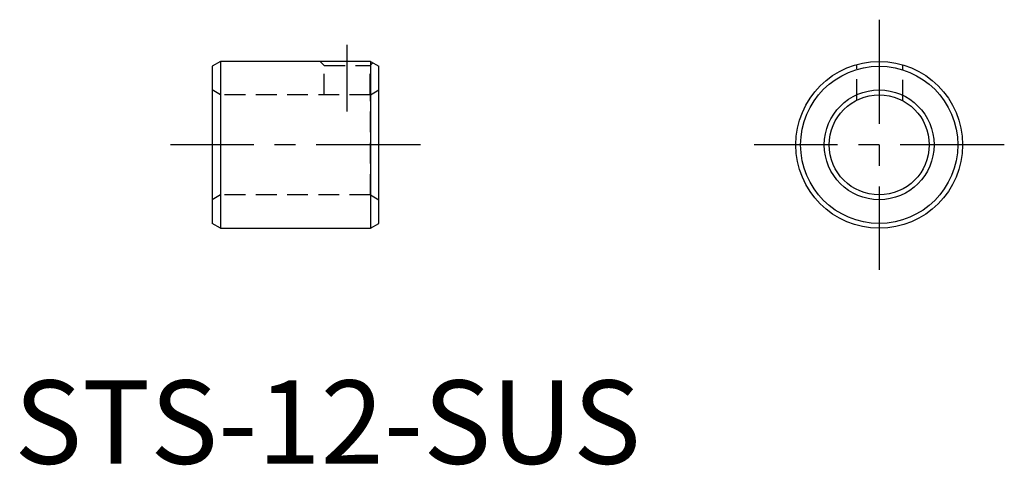
# Model space of a CAD drawing. Extents: x 1 to 119, y 0 to 53.
import ezdxf

# ---------------------------------------------------------------- set-up
doc = ezdxf.new("R2010")
doc.units = 0
doc.header["$LTSCALE"] = 10
doc.header["$MEASUREMENT"] = 0
doc.linetypes.add('CENTER', pattern=[2, 1.25, -0.25, 0.25, -0.25])
doc.linetypes.add('HIDDEN', pattern=[0.375, 0.25, -0.125])
doc.layers.get('0').update_dxf_attribs({"linetype": 'CONTINUOUS'})
doc.layers.add('1', color=1, linetype='CENTER')
doc.layers.add('2', color=2, linetype='HIDDEN')
doc.styles.add('Standard1', font='ARIAL.TTF')

msp = doc.modelspace()

# ---------------------------------------------------------------- linework, layer by layer
for p, q in [((24.72, 48.23), (23.72, 47.65)), ((23.72, 47.65), (23.72, 28.81)), ((42.72, 48.23), (24.72, 48.23)), ((24.72, 48.23), (24.72, 28.23)), ((42.72, 48.23), (43.72, 47.65)), ((42.72, 48.23), (42.72, 28.23)), ((43.72, 28.81), (43.72, 47.65)), ((24.72, 28.23), (23.72, 28.81)), ((42.72, 28.23), (43.72, 28.81)), ((24.72, 28.23), (42.72, 28.23))]:
    msp.add_line(p, q)
for radius in [10, 9.42, 6.58, 6]:
    msp.add_circle((103.72, 38.23), radius)
at = {"layer": '1'}
for p, q in [((103.72, 53.23), (103.72, 23.23)), ((39.92, 42.23), (39.92, 50.23)), ((48.72, 38.23), (18.72, 38.23)), ((118.72, 38.23), (88.72, 38.23))]:
    msp.add_line(p, q, dxfattribs=at)
at = {"layer": '2'}
for p, q in [((37.17, 47.73), (36.67, 48.23)), ((37.17, 44.23), (37.17, 47.73)), ((37.17, 47.73), (42.67, 47.73)), ((42.67, 47.73), (43.01, 48.06)), ((42.67, 44.23), (42.67, 47.73)), ((101.04, 43.59), (101.04, 47.86)), ((106.54, 43.53), (106.54, 47.83)), ((24.72, 44.23), (23.72, 44.81)), ((42.72, 44.23), (24.72, 44.23)), ((24.72, 44.23), (24.72, 32.23)), ((42.72, 44.23), (43.72, 44.81)), ((42.72, 32.23), (42.72, 44.23)), ((24.72, 32.23), (23.72, 31.65)), ((42.72, 32.23), (24.72, 32.23)), ((42.72, 32.23), (43.72, 31.65))]:
    msp.add_line(p, q, dxfattribs=at)

# ---------------------------------------------------------------- texts
at = {"color": 3, "style": 'Standard1'}
msp.add_text('STS-12-SUS', height=10, dxfattribs=at).set_placement((0, 0))

doc.saveas('drawing.dxf')
